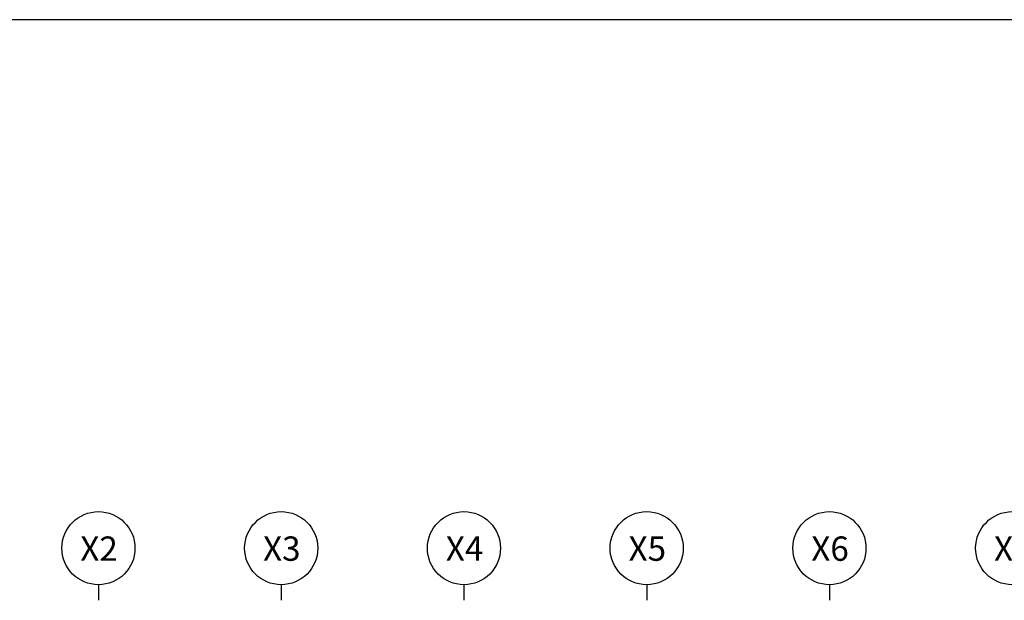
# Model space of a CAD drawing. Units: millimetres. Extents: x 65023 to 1067174, y 5732 to 382688.
# Drawn here: x 454355 to 457991, y 126850 to 128996 of the extents above; entities that cross this region are included whole.
import ezdxf
from ezdxf.enums import TextEntityAlignment as Align

# ---------------------------------------------------------------- set-up
doc = ezdxf.new("R2010")
doc.units = ezdxf.units.MM
doc.header["$LTSCALE"] = 100
doc.layers.add('TEX', color=3, linetype='Continuous')
doc.styles.add('IC-ROMANS', font='gulim.ttc')

# ---------------------------------------------------------------- blocks, each defined once
blk = doc.blocks.new('A$C64F9234C')
at = {"color": 5, "ltscale": 0.5}
for p, q in [((18110, 56778), (18110, 56394)), ((22610, 56778), (22610, 56394)), ((27110, 56778), (27110, 56394)), ((31610, 56778), (31610, 56394)), ((36110, 56778), (36110, 56394))]:
    blk.add_line(p, q, dxfattribs=at)
for centre in [(18110, 57678), (22610, 57678), (27110, 57678), (31610, 57678), (36110, 57678), (40610, 57678)]:
    blk.add_circle(centre, 900, dxfattribs=at)
at = {"layer": 'TEX', "color": 5, "ltscale": 0.5, "style": 'IC-ROMANS'}
for s, p in [('X2', (18587, 57367)), ('X3', (23087, 57367)), ('X4', (27587, 57367)), ('X5', (32087, 57367)), ('X6', (36587, 57367)), ('X7', (41087, 57367))]:
    blk.add_text(s, height=600, dxfattribs=at).set_placement(p, align=Align.RIGHT)
blk = doc.blocks.new('A$C7668197E')
at = {"xscale": 0.05, "yscale": 0.05, "zscale": 0.05}
blk.add_blockref('A$C64F9234C', (0, 1155), dxfattribs=at)

msp = doc.modelspace()

# ---------------------------------------------------------------- linework, layer by layer
msp.add_line((475063.3, 128995.6), (356563.3, 128995.6))

# ---------------------------------------------------------------- block references
at = {"xscale": 3, "yscale": 3, "zscale": 3}
msp.add_blockref('A$C7668197E', (451929, 114925.6), dxfattribs=at)

doc.saveas('drawing.dxf')
